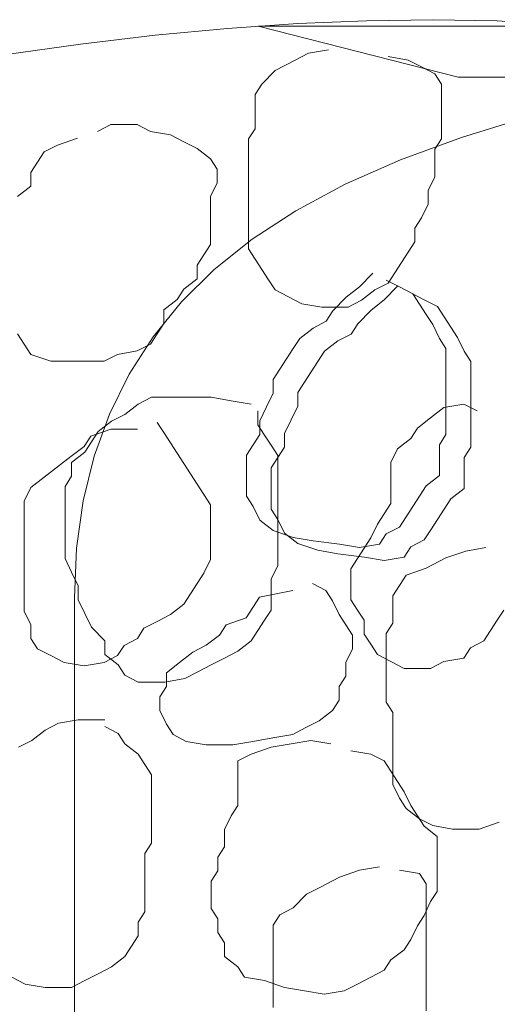
# Model space of a CAD drawing. Units: millimetres. Extents: x -95688 to 100312, y 6950 to 128292.
# Drawn here: x -81630 to -81259, y 95821 to 96585 of the extents above; entities that cross this region are included whole.
import ezdxf

# ---------------------------------------------------------------- set-up
doc = ezdxf.new("R2010")
doc.units = ezdxf.units.MM
doc.header["$LTSCALE"] = 1016
doc.layers.add('Walls', color=7, linetype='Continuous', lineweight=5)

# ---------------------------------------------------------------- blocks, each defined once
blk = doc.blocks.new('*U22')
at = {"layer": 'Walls', "color": 7, "linetype": 'Continuous', "lineweight": 5}
for points in [[(-103242.315, 41857.706), (-103183.051, 41866.045), (-103125.292, 41872.869), (-103069.04, 41878.175), (-103014.293, 41881.967), (-102961.052, 41884.241), (-102909.317, 41885), (-102859.561, 41883.989), (-102812.256, 41880.956)], [(-103187.932, 41108.047), (-103187.932, 41161.433), (-103187.932, 41212.669), (-103187.932, 41261.759), (-103187.932, 41308.699), (-103187.932, 41353.493), (-103187.932, 41396.137), (-103187.932, 41436.635), (-103186.234, 41475.11), (-103181.14, 41511.69), (-103172.65, 41546.374), (-103160.762, 41579.164), (-103145.48, 41610.057), (-103126.8, 41639.056), (-103104.724, 41666.159), (-103079.251, 41691.367), (-103049.84, 41714.868), (-103015.947, 41736.854), (-102977.571, 41757.323), (-102934.712, 41776.277), (-102887.372, 41793.713), (-102835.549, 41809.635)], [(-103187.932, 41108.047), (-103187.932, 41161.433), (-103187.932, 41212.669), (-103187.932, 41261.759), (-103187.932, 41308.699), (-103187.932, 41353.493), (-103187.932, 41396.137), (-103187.932, 41436.635), (-103186.234, 41475.11), (-103181.14, 41511.69), (-103172.65, 41546.374), (-103160.762, 41579.164), (-103145.48, 41610.057), (-103126.8, 41639.056), (-103104.724, 41666.159), (-103079.251, 41691.367), (-103049.84, 41714.868), (-103015.947, 41736.854), (-102977.571, 41757.323), (-102934.712, 41776.277), (-102887.372, 41793.713), (-102835.549, 41809.635)], [(-103187.932, 41108.047), (-103187.932, 41161.433), (-103187.932, 41212.669), (-103187.932, 41261.759), (-103187.932, 41308.699), (-103187.932, 41353.493), (-103187.932, 41396.137), (-103187.932, 41436.635), (-103186.234, 41475.11), (-103181.14, 41511.69), (-103172.65, 41546.374), (-103160.762, 41579.164), (-103145.48, 41610.057), (-103126.8, 41639.056), (-103104.724, 41666.159), (-103079.251, 41691.367), (-103049.84, 41714.868), (-103015.947, 41736.854), (-102977.571, 41757.323), (-102934.712, 41776.277), (-102887.372, 41793.713), (-102835.549, 41809.635)], [(-103187.932, 41108.047), (-103187.932, 41161.433), (-103187.932, 41212.669), (-103187.932, 41261.759), (-103187.932, 41308.699), (-103187.932, 41353.493), (-103187.932, 41396.137), (-103187.932, 41436.635), (-103186.234, 41475.11), (-103181.14, 41511.69), (-103172.65, 41546.374), (-103160.762, 41579.164), (-103145.48, 41610.057), (-103126.8, 41639.056), (-103104.724, 41666.159), (-103079.251, 41691.367), (-103049.84, 41714.868), (-103015.947, 41736.854), (-102977.571, 41757.323), (-102934.712, 41776.277), (-102887.372, 41793.713), (-102835.549, 41809.635)], [(-103187.932, 41108.047), (-103187.932, 41161.433), (-103187.932, 41212.669), (-103187.932, 41261.759), (-103187.932, 41308.699), (-103187.932, 41353.493), (-103187.932, 41396.137), (-103187.932, 41436.635), (-103186.234, 41475.11), (-103181.14, 41511.69), (-103172.65, 41546.374), (-103160.762, 41579.164), (-103145.48, 41610.057), (-103126.8, 41639.056), (-103104.724, 41666.159), (-103079.251, 41691.367), (-103049.84, 41714.868), (-103015.947, 41736.854), (-102977.571, 41757.323), (-102934.712, 41776.277), (-102887.372, 41793.713), (-102835.549, 41809.635)], [(-102990.678, 41861.668), (-103006.166, 41859.007), (-103016.49, 41853.684), (-103031.978, 41845.7), (-103042.304, 41835.055), (-103047.466, 41827.071), (-103047.466, 41816.425), (-103047.466, 41800.457), (-103052.628, 41792.473), (-103052.628, 41781.827), (-103052.628, 41771.181), (-103052.628, 41760.536), (-103052.628, 41749.891), (-103052.628, 41739.245), (-103052.628, 41728.6), (-103052.628, 41717.955), (-103052.628, 41707.309), (-103047.466, 41699.325), (-103042.304, 41691.341), (-103037.141, 41683.357), (-103031.978, 41675.373), (-103021.653, 41670.05), (-103011.329, 41664.728), (-102995.841, 41662.066), (-102975.191, 41662.066), (-102964.866, 41667.389), (-102954.54, 41675.373), (-102944.215, 41680.696), (-102939.053, 41688.68), (-102933.891, 41696.664), (-102928.728, 41704.648), (-102923.565, 41712.632), (-102923.565, 41723.277), (-102918.403, 41731.261), (-102913.24, 41741.907), (-102913.24, 41752.552), (-102908.077, 41763.197), (-102908.077, 41773.843), (-102908.077, 41784.488), (-102902.916, 41792.473), (-102902.916, 41803.118), (-102902.916, 41813.764), (-102902.916, 41824.409), (-102902.916, 41835.055), (-102908.077, 41843.039), (-102918.403, 41848.361), (-102928.728, 41853.684), (-102944.215, 41856.345)], [(-103185.526, 41793.039), (-103201.014, 41787.716), (-103211.338, 41782.393), (-103216.501, 41774.409), (-103221.663, 41766.425), (-103221.663, 41755.78), (-103231.989, 41747.796)], [(-103231.989, 41641.341), (-103226.826, 41633.357), (-103221.663, 41625.373), (-103206.175, 41620.05), (-103185.526, 41620.05), (-103164.876, 41620.05), (-103154.551, 41625.373), (-103139.063, 41628.034), (-103128.737, 41633.357), (-103123.576, 41641.341), (-103118.413, 41649.325), (-103118.413, 41659.971), (-103108.088, 41667.955), (-103102.925, 41675.939), (-103092.601, 41683.923), (-103092.601, 41694.568), (-103087.438, 41702.552), (-103082.275, 41710.536), (-103082.275, 41723.843), (-103082.275, 41737.15), (-103082.275, 41747.796), (-103077.112, 41758.441), (-103077.112, 41769.086), (-103082.275, 41777.071), (-103092.601, 41785.055), (-103102.925, 41790.377), (-103113.25, 41795.7), (-103128.737, 41798.361), (-103139.063, 41803.684), (-103159.713, 41803.684), (-103170.038, 41798.361)], [(-102956.136, 41688.404), (-102966.462, 41677.758), (-102976.787, 41669.774), (-102987.111, 41659.129), (-102992.274, 41651.145), (-103002.599, 41645.822), (-103012.925, 41637.838), (-103018.086, 41629.854), (-103023.249, 41621.87), (-103028.412, 41613.886), (-103033.574, 41605.902), (-103033.574, 41595.257), (-103038.737, 41584.611), (-103043.9, 41573.966), (-103043.9, 41563.32), (-103049.061, 41555.336), (-103054.224, 41547.352), (-103054.224, 41536.707), (-103054.224, 41526.062), (-103054.224, 41515.416), (-103049.061, 41507.431), (-103043.9, 41496.786), (-103033.574, 41488.802), (-103018.086, 41483.479), (-103002.599, 41480.818), (-102981.949, 41478.157), (-102966.462, 41475.495), (-102950.974, 41478.157), (-102945.811, 41486.141), (-102935.487, 41491.463), (-102930.324, 41499.447), (-102925.161, 41507.431), (-102919.999, 41515.416), (-102914.836, 41523.4), (-102904.512, 41531.384), (-102904.512, 41542.03), (-102904.512, 41555.336), (-102899.349, 41563.32), (-102899.349, 41576.627), (-102899.349, 41587.272), (-102899.349, 41597.918), (-102899.349, 41608.563), (-102899.349, 41619.209), (-102899.349, 41629.854), (-102904.512, 41637.838), (-102909.673, 41648.483), (-102914.836, 41656.467), (-102919.999, 41664.451), (-102925.161, 41672.436), (-102935.487, 41677.758), (-102945.811, 41683.081)], [(-102956.136, 41688.404), (-102966.462, 41677.758), (-102976.787, 41669.774), (-102987.111, 41659.129), (-102992.274, 41651.145), (-103002.599, 41645.822), (-103012.925, 41637.838), (-103018.086, 41629.854), (-103023.249, 41621.87), (-103028.412, 41613.886), (-103033.574, 41605.902), (-103033.574, 41595.257), (-103038.737, 41584.611), (-103043.9, 41573.966), (-103043.9, 41563.32), (-103049.061, 41555.336), (-103054.224, 41547.352), (-103054.224, 41536.707), (-103054.224, 41526.062), (-103054.224, 41515.416), (-103049.061, 41507.431), (-103043.9, 41496.786), (-103033.574, 41488.802), (-103018.086, 41483.479), (-103002.599, 41480.818), (-102981.949, 41478.157), (-102966.462, 41475.495), (-102950.974, 41478.157), (-102945.811, 41486.141), (-102935.487, 41491.463), (-102930.324, 41499.447), (-102925.161, 41507.431), (-102919.999, 41515.416), (-102914.836, 41523.4), (-102904.512, 41531.384), (-102904.512, 41542.03), (-102904.512, 41555.336), (-102899.349, 41563.32), (-102899.349, 41576.627), (-102899.349, 41587.272), (-102899.349, 41597.918), (-102899.349, 41608.563), (-102899.349, 41619.209), (-102899.349, 41629.854), (-102904.512, 41637.838), (-102909.673, 41648.483), (-102914.836, 41656.467), (-102919.999, 41664.451), (-102925.161, 41672.436), (-102935.487, 41677.758), (-102945.811, 41683.081)], [(-102956.136, 41688.404), (-102966.462, 41677.758), (-102976.787, 41669.774), (-102987.111, 41659.129), (-102992.274, 41651.145), (-103002.599, 41645.822), (-103012.925, 41637.838), (-103018.086, 41629.854), (-103023.249, 41621.87), (-103028.412, 41613.886), (-103033.574, 41605.902), (-103033.574, 41595.257), (-103038.737, 41584.611), (-103043.9, 41573.966), (-103043.9, 41563.32), (-103049.061, 41555.336), (-103054.224, 41547.352), (-103054.224, 41536.707), (-103054.224, 41526.062), (-103054.224, 41515.416), (-103049.061, 41507.431), (-103043.9, 41496.786), (-103033.574, 41488.802), (-103018.086, 41483.479), (-103002.599, 41480.818), (-102981.949, 41478.157), (-102966.462, 41475.495), (-102950.974, 41478.157), (-102945.811, 41486.141), (-102935.487, 41491.463), (-102930.324, 41499.447), (-102925.161, 41507.431), (-102919.999, 41515.416), (-102914.836, 41523.4), (-102904.512, 41531.384), (-102904.512, 41542.03), (-102904.512, 41555.336), (-102899.349, 41563.32), (-102899.349, 41576.627), (-102899.349, 41587.272), (-102899.349, 41597.918), (-102899.349, 41608.563), (-102899.349, 41619.209), (-102899.349, 41629.854), (-102904.512, 41637.838), (-102909.673, 41648.483), (-102914.836, 41656.467), (-102919.999, 41664.451), (-102925.161, 41672.436), (-102935.487, 41677.758), (-102945.811, 41683.081)], [(-102956.136, 41688.404), (-102966.462, 41677.758), (-102976.787, 41669.774), (-102987.111, 41659.129), (-102992.274, 41651.145), (-103002.599, 41645.822), (-103012.925, 41637.838), (-103018.086, 41629.854), (-103023.249, 41621.87), (-103028.412, 41613.886), (-103033.574, 41605.902), (-103033.574, 41595.257), (-103038.737, 41584.611), (-103043.9, 41573.966), (-103043.9, 41563.32), (-103049.061, 41555.336), (-103054.224, 41547.352), (-103054.224, 41536.707), (-103054.224, 41526.062), (-103054.224, 41515.416), (-103049.061, 41507.431), (-103043.9, 41496.786), (-103033.574, 41488.802), (-103018.086, 41483.479), (-103002.599, 41480.818), (-102981.949, 41478.157), (-102966.462, 41475.495), (-102950.974, 41478.157), (-102945.811, 41486.141), (-102935.487, 41491.463), (-102930.324, 41499.447), (-102925.161, 41507.431), (-102919.999, 41515.416), (-102914.836, 41523.4), (-102904.512, 41531.384), (-102904.512, 41542.03), (-102904.512, 41555.336), (-102899.349, 41563.32), (-102899.349, 41576.627), (-102899.349, 41587.272), (-102899.349, 41597.918), (-102899.349, 41608.563), (-102899.349, 41619.209), (-102899.349, 41629.854), (-102904.512, 41637.838), (-102909.673, 41648.483), (-102914.836, 41656.467), (-102919.999, 41664.451), (-102925.161, 41672.436), (-102935.487, 41677.758), (-102945.811, 41683.081)], [(-102936.921, 41678.404), (-102947.247, 41667.758), (-102957.572, 41659.774), (-102967.896, 41649.129), (-102973.059, 41641.145), (-102983.384, 41635.822), (-102993.71, 41627.838), (-102998.871, 41619.854), (-103004.034, 41611.87), (-103009.197, 41603.886), (-103014.359, 41595.902), (-103014.359, 41585.257), (-103019.522, 41574.611), (-103024.685, 41563.966), (-103024.685, 41553.32), (-103029.846, 41545.336), (-103035.009, 41537.352), (-103035.009, 41526.707), (-103035.009, 41516.062), (-103035.009, 41505.416), (-103029.846, 41497.431), (-103024.685, 41486.786), (-103014.359, 41478.802), (-102998.871, 41473.479), (-102983.384, 41470.818), (-102962.734, 41468.157), (-102947.247, 41465.495), (-102931.759, 41468.157), (-102926.596, 41476.141), (-102916.272, 41481.463), (-102911.109, 41489.447), (-102905.946, 41497.431), (-102900.784, 41505.416), (-102895.621, 41513.4), (-102885.297, 41521.384), (-102885.297, 41532.03), (-102885.297, 41545.336), (-102880.134, 41553.32), (-102880.134, 41566.627), (-102880.134, 41577.272), (-102880.134, 41587.918), (-102880.134, 41598.563), (-102880.134, 41609.209), (-102880.134, 41619.854), (-102885.297, 41627.838), (-102890.458, 41638.483), (-102895.621, 41646.467), (-102900.784, 41654.451), (-102905.946, 41662.436), (-102916.272, 41667.758), (-102926.596, 41673.081)], [(-103050.649, 41586.823), (-103066.137, 41589.485), (-103081.624, 41592.146), (-103107.438, 41592.146), (-103128.088, 41592.146), (-103138.413, 41586.823), (-103148.737, 41578.839), (-103159.063, 41573.517), (-103169.388, 41565.533), (-103174.551, 41557.549), (-103179.713, 41549.565), (-103190.038, 41541.581), (-103190.038, 41530.935), (-103195.2, 41522.951), (-103195.2, 41512.306), (-103195.2, 41501.66), (-103195.2, 41491.014), (-103195.2, 41477.708), (-103195.2, 41467.062), (-103190.038, 41456.417), (-103184.876, 41445.771), (-103184.876, 41435.126), (-103179.713, 41424.481), (-103174.551, 41413.835), (-103164.225, 41403.19), (-103164.225, 41392.545), (-103153.9, 41384.561), (-103148.737, 41376.576), (-103138.413, 41371.254), (-103117.762, 41371.254), (-103102.275, 41373.915), (-103091.95, 41379.238), (-103081.624, 41384.561), (-103071.3, 41389.883), (-103060.975, 41395.206), (-103050.649, 41403.19), (-103045.487, 41411.174), (-103040.324, 41419.158), (-103035.162, 41427.142), (-103035.162, 41440.449), (-103035.162, 41451.094), (-103030, 41461.739), (-103030, 41472.385), (-103030, 41483.03), (-103030, 41493.676), (-103030, 41504.321), (-103030, 41514.967), (-103030, 41525.613), (-103030, 41536.258), (-103030, 41546.903), (-103035.162, 41554.887), (-103040.324, 41562.871), (-103045.487, 41570.855), (-103045.487, 41581.501)], [(-102875.124, 41581.501), (-102885.449, 41586.823), (-102900.936, 41584.162), (-102911.261, 41576.178), (-102921.587, 41568.194), (-102926.749, 41560.21), (-102937.074, 41552.226), (-102942.236, 41541.581), (-102942.236, 41530.935), (-102942.236, 41520.29), (-102942.236, 41509.645), (-102947.399, 41501.66), (-102952.562, 41493.676), (-102957.724, 41483.03), (-102962.887, 41475.046), (-102968.049, 41467.062), (-102973.211, 41459.078), (-102973.211, 41448.433), (-102973.211, 41435.126), (-102968.049, 41427.142), (-102962.887, 41419.158), (-102962.887, 41408.513), (-102957.724, 41400.529), (-102952.562, 41392.545), (-102942.236, 41387.222), (-102931.911, 41381.899), (-102911.261, 41381.899), (-102900.936, 41387.222), (-102885.449, 41389.883), (-102880.286, 41397.867), (-102869.961, 41403.19), (-102864.799, 41411.174), (-102859.638, 41419.158), (-102854.475, 41427.142)], [(-103139.024, 41567.379), (-103159.675, 41567.379), (-103175.161, 41562.056), (-103180.323, 41554.072), (-103190.649, 41546.088), (-103200.973, 41538.104), (-103211.299, 41530.12), (-103221.624, 41522.136), (-103226.787, 41511.49), (-103226.787, 41500.845), (-103226.787, 41490.2), (-103226.787, 41479.554), (-103226.787, 41468.909), (-103226.787, 41458.263), (-103226.787, 41447.618), (-103226.787, 41436.973), (-103226.787, 41426.327), (-103221.624, 41415.682), (-103221.624, 41405.037), (-103216.461, 41397.053), (-103206.136, 41391.73), (-103195.81, 41386.407), (-103180.323, 41383.746), (-103164.836, 41386.407), (-103154.512, 41391.73), (-103149.349, 41399.714), (-103139.024, 41405.037), (-103133.861, 41413.021), (-103123.537, 41418.343), (-103113.212, 41423.666), (-103102.886, 41431.65), (-103097.724, 41439.634), (-103092.561, 41447.618), (-103087.399, 41455.602), (-103082.237, 41466.247), (-103082.237, 41476.893), (-103082.237, 41487.538), (-103082.237, 41498.184), (-103082.237, 41508.829), (-103087.399, 41516.813), (-103092.561, 41524.797), (-103097.724, 41532.781), (-103102.886, 41540.765), (-103108.049, 41548.749), (-103113.212, 41556.733), (-103118.374, 41564.718), (-103123.537, 41572.702)], [(-102868.374, 41475.495), (-102883.861, 41472.834), (-102899.349, 41467.511), (-102914.836, 41459.527), (-102930.324, 41454.204), (-102935.487, 41446.22), (-102940.648, 41438.236), (-102940.648, 41427.591), (-102940.648, 41416.946), (-102945.811, 41408.962), (-102945.811, 41398.316), (-102945.811, 41387.671), (-102945.811, 41377.025), (-102945.811, 41366.38), (-102945.811, 41355.735), (-102940.648, 41347.751), (-102940.648, 41337.105), (-102940.648, 41326.46), (-102940.648, 41313.153), (-102940.648, 41302.508), (-102940.648, 41291.862), (-102935.487, 41281.217), (-102930.324, 41273.233), (-102919.999, 41265.249), (-102909.673, 41259.926), (-102894.186, 41257.264), (-102873.536, 41257.264), (-102858.049, 41262.587)], [(-102868.374, 41475.495), (-102883.861, 41472.834), (-102899.349, 41467.511), (-102914.836, 41459.527), (-102930.324, 41454.204), (-102935.487, 41446.22), (-102940.648, 41438.236), (-102940.648, 41427.591), (-102940.648, 41416.946), (-102945.811, 41408.962), (-102945.811, 41398.316), (-102945.811, 41387.671), (-102945.811, 41377.025), (-102945.811, 41366.38), (-102945.811, 41355.735), (-102940.648, 41347.751), (-102940.648, 41337.105), (-102940.648, 41326.46), (-102940.648, 41313.153), (-102940.648, 41302.508), (-102940.648, 41291.862), (-102935.487, 41281.217), (-102930.324, 41273.233), (-102919.999, 41265.249), (-102909.673, 41259.926), (-102894.186, 41257.264), (-102873.536, 41257.264), (-102858.049, 41262.587)], [(-102868.374, 41475.495), (-102883.861, 41472.834), (-102899.349, 41467.511), (-102914.836, 41459.527), (-102930.324, 41454.204), (-102935.487, 41446.22), (-102940.648, 41438.236), (-102940.648, 41427.591), (-102940.648, 41416.946), (-102945.811, 41408.962), (-102945.811, 41398.316), (-102945.811, 41387.671), (-102945.811, 41377.025), (-102945.811, 41366.38), (-102945.811, 41355.735), (-102940.648, 41347.751), (-102940.648, 41337.105), (-102940.648, 41326.46), (-102940.648, 41313.153), (-102940.648, 41302.508), (-102940.648, 41291.862), (-102935.487, 41281.217), (-102930.324, 41273.233), (-102919.999, 41265.249), (-102909.673, 41259.926), (-102894.186, 41257.264), (-102873.536, 41257.264), (-102858.049, 41262.587)], [(-102868.374, 41475.495), (-102883.861, 41472.834), (-102899.349, 41467.511), (-102914.836, 41459.527), (-102930.324, 41454.204), (-102935.487, 41446.22), (-102940.648, 41438.236), (-102940.648, 41427.591), (-102940.648, 41416.946), (-102945.811, 41408.962), (-102945.811, 41398.316), (-102945.811, 41387.671), (-102945.811, 41377.025), (-102945.811, 41366.38), (-102945.811, 41355.735), (-102940.648, 41347.751), (-102940.648, 41337.105), (-102940.648, 41326.46), (-102940.648, 41313.153), (-102940.648, 41302.508), (-102940.648, 41291.862), (-102935.487, 41281.217), (-102930.324, 41273.233), (-102919.999, 41265.249), (-102909.673, 41259.926), (-102894.186, 41257.264), (-102873.536, 41257.264), (-102858.049, 41262.587)], [(-102868.374, 41475.495), (-102883.861, 41472.834), (-102899.349, 41467.511), (-102914.836, 41459.527), (-102930.324, 41454.204), (-102935.487, 41446.22), (-102940.648, 41438.236), (-102940.648, 41427.591), (-102940.648, 41416.946), (-102945.811, 41408.962), (-102945.811, 41398.316), (-102945.811, 41387.671), (-102945.811, 41377.025), (-102945.811, 41366.38), (-102945.811, 41355.735), (-102940.648, 41347.751), (-102940.648, 41337.105), (-102940.648, 41326.46), (-102940.648, 41313.153), (-102940.648, 41302.508), (-102940.648, 41291.862), (-102935.487, 41281.217), (-102930.324, 41273.233), (-102919.999, 41265.249), (-102909.673, 41259.926), (-102894.186, 41257.264), (-102873.536, 41257.264), (-102858.049, 41262.587)], [(-103018.411, 41442.341), (-103044.224, 41437.018), (-103049.386, 41429.034), (-103054.549, 41421.05), (-103070.037, 41415.727), (-103075.2, 41407.743), (-103085.524, 41399.758), (-103095.849, 41394.436), (-103106.175, 41386.452), (-103116.499, 41378.468), (-103116.499, 41367.822), (-103121.662, 41359.838), (-103121.662, 41349.193), (-103116.499, 41338.547), (-103111.336, 41330.563), (-103101.012, 41325.241), (-103085.524, 41322.579), (-103064.874, 41322.579), (-103049.386, 41325.241), (-103033.899, 41327.902), (-103018.411, 41330.563), (-103008.086, 41335.886), (-102997.762, 41341.209), (-102987.436, 41349.193), (-102982.274, 41357.177), (-102982.274, 41367.822), (-102977.111, 41375.806), (-102977.111, 41386.452), (-102971.948, 41397.097), (-102971.948, 41407.743), (-102977.111, 41415.727), (-102982.274, 41423.711), (-102987.436, 41434.357), (-102992.599, 41442.341), (-103002.923, 41447.663)], [(-103164.225, 41341.979), (-103184.876, 41341.979), (-103200.363, 41339.318), (-103210.688, 41333.995), (-103221.014, 41326.011), (-103231.338, 41320.688)], [(-103236.501, 41142.377), (-103226.175, 41137.055), (-103210.688, 41134.393), (-103190.038, 41134.393), (-103179.713, 41139.716), (-103169.388, 41145.039), (-103159.063, 41150.361), (-103148.737, 41158.345), (-103143.576, 41166.329), (-103138.413, 41174.313), (-103138.413, 41184.959), (-103133.25, 41192.943), (-103133.25, 41203.588), (-103133.25, 41214.234), (-103133.25, 41224.879), (-103133.25, 41238.186), (-103128.088, 41246.17), (-103128.088, 41256.815), (-103128.088, 41267.461), (-103128.088, 41278.107), (-103128.088, 41288.752), (-103128.088, 41299.397), (-103133.25, 41307.382), (-103138.413, 41315.366), (-103148.737, 41323.35), (-103153.9, 41331.334), (-103164.225, 41336.656)], [(-102988.699, 41323.35), (-103004.186, 41326.011), (-103019.674, 41323.35), (-103035.162, 41320.688), (-103050.649, 41315.366), (-103060.975, 41310.043), (-103060.975, 41296.736), (-103060.975, 41286.091), (-103060.975, 41275.445), (-103066.137, 41267.461), (-103071.3, 41256.815), (-103071.3, 41243.508), (-103076.463, 41235.524), (-103076.463, 41224.879), (-103081.624, 41216.895), (-103081.624, 41206.25), (-103081.624, 41195.604), (-103076.463, 41187.62), (-103076.463, 41176.975), (-103071.3, 41168.991), (-103071.3, 41158.345), (-103060.975, 41150.361), (-103055.812, 41142.377), (-103040.324, 41139.716), (-103024.837, 41134.393), (-103009.349, 41131.732), (-102993.862, 41129.071), (-102978.374, 41131.732), (-102968.049, 41137.055), (-102957.724, 41142.377), (-102947.399, 41147.7), (-102942.236, 41155.684), (-102931.911, 41163.668), (-102926.749, 41171.652), (-102921.587, 41182.298), (-102916.424, 41190.282), (-102911.261, 41200.927), (-102906.099, 41208.911), (-102906.099, 41219.556), (-102906.099, 41230.202), (-102906.099, 41240.847), (-102906.099, 41251.492), (-102916.424, 41259.477), (-102921.587, 41267.461), (-102926.749, 41275.445), (-102931.911, 41286.091), (-102937.074, 41294.075), (-102942.236, 41302.059), (-102947.399, 41310.043), (-102957.724, 41315.366), (-102973.211, 41318.027)], [(-102950.974, 41227.989), (-102966.462, 41225.328), (-102981.949, 41220.005), (-102997.437, 41212.021), (-103007.762, 41206.699), (-103018.086, 41196.053), (-103028.412, 41190.731), (-103033.574, 41182.747), (-103033.574, 41172.101), (-103033.574, 41161.456), (-103033.574, 41150.81), (-103033.574, 41140.165), (-103033.574, 41129.52), (-103033.574, 41118.874)], [(-102914.836, 41116.213), (-102914.836, 41126.858), (-102914.836, 41137.504), (-102914.836, 41148.149), (-102914.836, 41161.456), (-102914.836, 41172.101), (-102914.836, 41182.747), (-102914.836, 41193.392), (-102914.836, 41204.037), (-102914.836, 41214.683), (-102919.999, 41222.667), (-102935.487, 41225.328)], [(-102950.974, 41227.989), (-102966.462, 41225.328), (-102981.949, 41220.005), (-102997.437, 41212.021), (-103007.762, 41206.699), (-103018.086, 41196.053), (-103028.412, 41190.731), (-103033.574, 41182.747), (-103033.574, 41172.101), (-103033.574, 41161.456), (-103033.574, 41150.81), (-103033.574, 41140.165), (-103033.574, 41129.52), (-103033.574, 41118.874)], [(-102914.836, 41116.213), (-102914.836, 41126.858), (-102914.836, 41137.504), (-102914.836, 41148.149), (-102914.836, 41161.456), (-102914.836, 41172.101), (-102914.836, 41182.747), (-102914.836, 41193.392), (-102914.836, 41204.037), (-102914.836, 41214.683), (-102919.999, 41222.667), (-102935.487, 41225.328)], [(-102950.974, 41227.989), (-102966.462, 41225.328), (-102981.949, 41220.005), (-102997.437, 41212.021), (-103007.762, 41206.699), (-103018.086, 41196.053), (-103028.412, 41190.731), (-103033.574, 41182.747), (-103033.574, 41172.101), (-103033.574, 41161.456), (-103033.574, 41150.81), (-103033.574, 41140.165), (-103033.574, 41129.52), (-103033.574, 41118.874)], [(-102914.836, 41116.213), (-102914.836, 41126.858), (-102914.836, 41137.504), (-102914.836, 41148.149), (-102914.836, 41161.456), (-102914.836, 41172.101), (-102914.836, 41182.747), (-102914.836, 41193.392), (-102914.836, 41204.037), (-102914.836, 41214.683), (-102919.999, 41222.667), (-102935.487, 41225.328)], [(-102950.974, 41227.989), (-102966.462, 41225.328), (-102981.949, 41220.005), (-102997.437, 41212.021), (-103007.762, 41206.699), (-103018.086, 41196.053), (-103028.412, 41190.731), (-103033.574, 41182.747), (-103033.574, 41172.101), (-103033.574, 41161.456), (-103033.574, 41150.81), (-103033.574, 41140.165), (-103033.574, 41129.52), (-103033.574, 41118.874)], [(-102914.836, 41116.213), (-102914.836, 41126.858), (-102914.836, 41137.504), (-102914.836, 41148.149), (-102914.836, 41161.456), (-102914.836, 41172.101), (-102914.836, 41182.747), (-102914.836, 41193.392), (-102914.836, 41204.037), (-102914.836, 41214.683), (-102919.999, 41222.667), (-102935.487, 41225.328)], [(-102950.974, 41227.989), (-102966.462, 41225.328), (-102981.949, 41220.005), (-102997.437, 41212.021), (-103007.762, 41206.699), (-103018.086, 41196.053), (-103028.412, 41190.731), (-103033.574, 41182.747), (-103033.574, 41172.101), (-103033.574, 41161.456), (-103033.574, 41150.81), (-103033.574, 41140.165), (-103033.574, 41129.52), (-103033.574, 41118.874)], [(-102914.836, 41116.213), (-102914.836, 41126.858), (-102914.836, 41137.504), (-102914.836, 41148.149), (-102914.836, 41161.456), (-102914.836, 41172.101), (-102914.836, 41182.747), (-102914.836, 41193.392), (-102914.836, 41204.037), (-102914.836, 41214.683), (-102919.999, 41222.667), (-102935.487, 41225.328)]]:
    blk.add_lwpolyline(points, dxfattribs=at)
blk.add_lwpolyline([(-103045.152, 41880), (-102375, 41880), (-102625, 41840.491), (-102890, 41840.491), (-103045.152, 41880)], close=True, dxfattribs=at)
blk = doc.blocks.new('*U23')
at = {"layer": 'Walls', "color": 7}
blk.add_blockref('*U22', (0, 0), dxfattribs=at)

msp = doc.modelspace()

# ---------------------------------------------------------------- block references
at = {"layer": 'Walls', "color": 7}
msp.add_blockref('*U23', (21600, 54700), dxfattribs=at)

doc.saveas('drawing.dxf')
